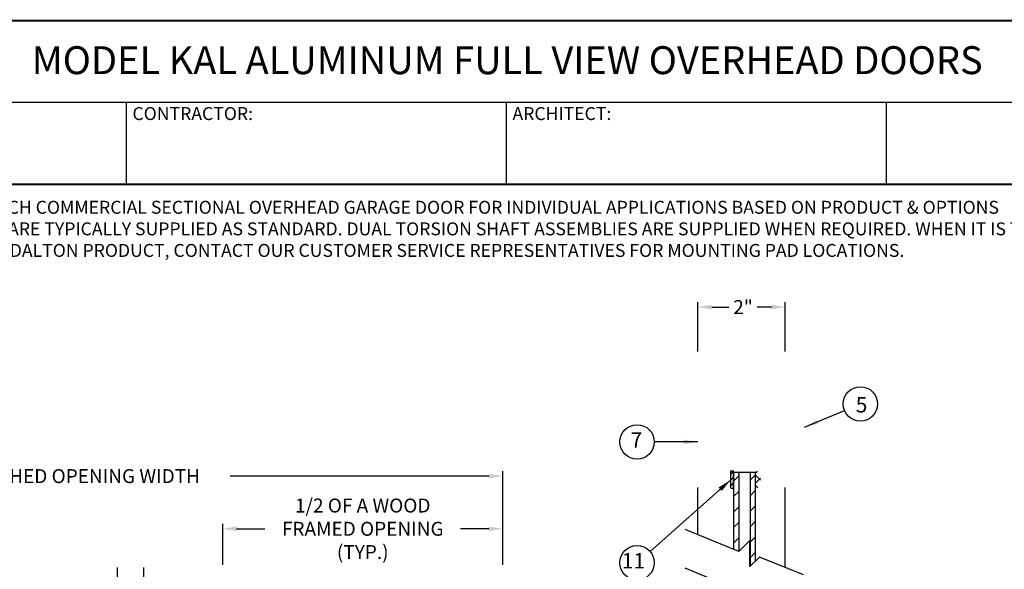
# Model space of a CAD drawing. Extents: x 541 to 3902, y 680 to 943.
# Drawn here: x 3644 to 3785, y 855 to 933 of the extents above; entities that cross this region are included whole.
import ezdxf

# ---------------------------------------------------------------- set-up
doc = ezdxf.new("R2010")
doc.units = 0
doc.header["$MEASUREMENT"] = 0
doc.linetypes.add('CENTER', pattern=[2, 1.25, -0.25, 0.25, -0.25])
doc.layers.get('0').update_dxf_attribs({"linetype": 'CONTINUOUS'})
doc.layers.get('DEFPOINTS').update_dxf_attribs({"linetype": 'CONTINUOUS'})
for name, color, linetype in [('Centerlines', 5, 'CENTER'), ('DIM', 5, 'CONTINUOUS'), ('END_STILE', 34, 'CONTINUOUS'), ('FOAM_BUTYL', 2, 'CONTINUOUS'), ('GLAZZING', 7, 'CONTINUOUS')]:
    doc.layers.add(name, color=color, linetype=linetype)
doc.dimstyles.get("Standard").update_dxf_attribs({"dimtxt": 2, "dimasz": 2, "dimexe": 0.7, "dimexo": 0.8, "dimgap": 0.7, "dimtad": 0, "dimtih": 1, "dimtoh": 1, "dimdec": 4, "dimzin": 0, "dimdsep": 46, "dimlunit": 5, "dimtxsty": 'Standard', "dimcen": 0.09, "dimadec": 0, "dimazin": 0, "dimtfac": 1, "dimtdec": 4, "dimtofl": 0, "dimtmove": 0, "dimatfit": 3, "dimfxl": 1, "dimfrac": 2, "dimtolj": 1, "dimtzin": 0, "dimarcsym": 0})

# ---------------------------------------------------------------- blocks, each defined once
blk = doc.blocks.new('*D74')
at = {"color": 0, "lineweight": -2, "transparency": 16777216}
for p, q in [((3672.71, 855.17), (3672.71, 861.04)), ((3674.71, 860.34), (3678.76, 860.34)), ((3710.88, 860.34), (3706.83, 860.34)), ((3712.88, 855.17), (3712.88, 861.04))]:
    blk.add_line(p, q, dxfattribs=at)
at = {"color": 0, "transparency": 16777216}
for points in [[(3674.71, 860.68), (3674.71, 860.01), (3672.71, 860.34)], [(3710.88, 860.68), (3710.88, 860.01), (3712.88, 860.34)]]:
    blk.add_solid(points, dxfattribs=at)
at = {"layer": 'DEFPOINTS', "color": 0, "transparency": 16777216}
for p in [(3672.71, 860.34), (3672.71, 854.37), (3712.88, 854.37)]:
    blk.add_point(p, dxfattribs=at)
at = {"color": 0, "transparency": 16777216, "insert": (3692.8, 860.34), "char_height": 2, "attachment_point": 5}
blk.add_mtext('\\A1;1/2 OF A WOOD\\PFRAMED OPENING\\P(TYP.)', dxfattribs=at)
blk = doc.blocks.new('*D77')
at = {"color": 0, "lineweight": -2, "transparency": 16777216}
for p, q in [((3591.88, 854.97), (3591.88, 868.59)), ((3593.88, 867.89), (3631.05, 867.89)), ((3710.88, 867.89), (3673.78, 867.89)), ((3712.88, 855.17), (3712.88, 868.59))]:
    blk.add_line(p, q, dxfattribs=at)
at = {"color": 0, "transparency": 16777216}
for points in [[(3593.88, 868.22), (3593.88, 867.56), (3591.88, 867.89)], [(3710.88, 868.22), (3710.88, 867.56), (3712.88, 867.89)]]:
    blk.add_solid(points, dxfattribs=at)
at = {"layer": 'DEFPOINTS', "color": 0, "transparency": 16777216}
for p in [(3591.88, 867.89), (3591.88, 854.17), (3712.88, 854.37)]:
    blk.add_point(p, dxfattribs=at)
at = {"color": 0, "transparency": 16777216, "insert": (3652.41, 867.89), "char_height": 2, "attachment_point": 5}
blk.add_mtext('\\A1;FINISHED OPENING WIDTH', dxfattribs=at)
blk = doc.blocks.new('A$C7B666D18')
at = {"layer": 'Centerlines', "color": 1, "linetype": 'Continuous'}
for p, q in [((70.16, 112.46), (70.16, 141.26)), ((73.93, 112.46), (73.93, 141.26))]:
    blk.add_line(p, q, dxfattribs=at)
blk = doc.blocks.new('*D169')
at = {"color": 0, "lineweight": -2, "transparency": 16777216}
for p, q in [((3740.86, 885.76), (3740.86, 892.82)), ((3753.42, 885.76), (3753.42, 892.82)), ((3742.86, 892.12), (3745.33, 892.12)), ((3751.42, 892.12), (3749.4, 892.12))]:
    blk.add_line(p, q, dxfattribs=at)
at = {"color": 0, "transparency": 16777216}
for points in [[(3742.86, 892.45), (3742.86, 891.78), (3740.86, 892.12)], [(3751.42, 892.45), (3751.42, 891.78), (3753.42, 892.12)]]:
    blk.add_solid(points, dxfattribs=at)
at = {"layer": 'DEFPOINTS', "color": 0, "transparency": 16777216}
for p in [(3753.42, 892.12), (3740.86, 884.96), (3753.42, 884.96)]:
    blk.add_point(p, dxfattribs=at)
at = {"color": 0, "transparency": 16777216, "insert": (3747.36, 892.12), "char_height": 2, "attachment_point": 5}
blk.add_mtext('\\A1;2"', dxfattribs=at)

msp = doc.modelspace()

# ---------------------------------------------------------------- hatches: boundary and pattern name
at = {"layer": 'FOAM_BUTYL'}
h = msp.add_hatch(dxfattribs=at)
h.set_pattern_fill('ANSI31', color=256, scale=4.710368, style=0)
h.set_pattern_definition([(45, (3174.0959, 682.1953), (-0.4163417, 0.4163417), [])])
h.paths.add_polyline_path([(3745.57106, 868.60237), (3746.01069, 868.60237), (3746.01069, 866.24719, -0.561774925), (3745.57106, 866.24719)])
h = msp.add_hatch(dxfattribs=at)
h.set_pattern_fill('ANSI37', color=256, scale=8.373988, style=0)
h.set_pattern_definition([(45, (3310.8203, 561.7603), (-0.740163, 0.740163), []), (135, (3310.8203, 561.7603), (-0.740163, -0.740163), [])])
h.paths.add_polyline_path([(3749.88576, 868.60237), (3749.15405, 868.60237), (3749.15405, 866.24719), (3749.88576, 866.24719)])

# ---------------------------------------------------------------- linework, layer by layer
at = {"color": 7}
for p, q in [((3822.36505, 921.4229, 16.66719), (3604.33596, 921.4229, 16.66719)), ((3658.85679, 921.4229, 16.66719), (3658.85679, 909.69256, 16.66719)), ((3713.37762, 921.4229, 16.66719), (3713.37762, 909.69256, 16.66719)), ((3767.87134, 921.4229, 16.66719), (3767.87134, 909.69256, 16.66719))]:
    msp.add_line(p, q, dxfattribs=at)
at = {"color": 7, "const_width": 0.28892, "elevation": 16.66719}
for points in [[(3890.73785, 933.15323), (3565.15322, 933.15323)], [(3890.73785, 909.69256), (3565.15322, 909.69256)]]:
    msp.add_lwpolyline(points, dxfattribs=at)
at = {"color": 7}
msp.add_lwpolyline([(3745.57106, 867.33377), (3734.01781, 857.10567)], dxfattribs=at)
for centre in [(3764.19457, 878.23739, -0.79947), (3732.16194, 872.79491), (3732.16194, 855.47693)]:
    msp.add_circle(centre, 2.46922, dxfattribs=at)
msp.add_solid([(3743.85262, 866.25763), (3745.57106, 867.33377), (3744.29453, 865.75847)], dxfattribs=at)
at = {"layer": 'DIM'}
for points in [[(3756.0485, 853.72027), (3749.69983, 856.27451), (3748.3394, 854.91499), (3748.3394, 858.65365), (3746.75223, 857.06755), (3739.04313, 860.23975)], [(3756.0485, 848.16893), (3749.69983, 850.72317), (3748.3394, 849.36365), (3748.3394, 853.10231), (3746.75223, 851.51621), (3739.04313, 854.68841)]]:
    msp.add_lwpolyline(points, dxfattribs=at)
at = {"layer": 'END_STILE'}
for p, q in [((3740.86069, 859.49185), (3740.86069, 866.24719)), ((3753.42167, 854.77711), (3753.42167, 866.24719))]:
    msp.add_line(p, q, dxfattribs=at)
at = {"layer": 'FOAM_BUTYL'}
msp.add_lwpolyline([(3746.01069, 866.24719), (3746.01069, 868.60237), (3745.57106, 868.60237), (3745.57106, 866.24719, 0.561774925)], format="xyb", close=True, dxfattribs=at)
at = {"layer": 'GLAZZING'}
for p, q in [((3749.1525, 868.42404), (3746.01225, 868.42404)), ((3746.01225, 868.42404), (3746.01225, 857.37205)), ((3746.01225, 867.17083), (3746.79731, 867.95589)), ((3746.79731, 857.1126), (3746.79731, 868.42404)), ((3747.42262, 867.64161), (3747.42262, 867.64161)), ((3748.20769, 867.64161), (3748.20769, 867.64161)), ((3748.36743, 868.42404), (3748.36743, 854.94301)), ((3748.36743, 867.30553), (3749.1525, 868.09059)), ((3749.1525, 855.72754), (3749.1525, 868.42404)), ((3747.03009, 866.85655), (3747.03009, 866.85655)), ((3747.42262, 866.07149), (3747.42262, 866.07149)), ((3747.81515, 866.85655), (3747.81515, 866.85655)), ((3748.20769, 866.07149), (3748.20769, 866.07149)), ((3746.01225, 864.95034), (3746.79731, 865.73541)), ((3747.03009, 865.28642), (3747.03009, 865.28642)), ((3747.81515, 865.28642), (3747.81515, 865.28642)), ((3748.36743, 865.08504), (3749.1525, 865.8701)), ((3746.01225, 862.72986), (3746.79731, 863.51492)), ((3747.03009, 863.7163), (3747.03009, 863.7163)), ((3747.42262, 864.50136), (3747.42262, 864.50136)), ((3747.81515, 863.7163), (3747.81515, 863.7163)), ((3748.20769, 864.50136), (3748.20769, 864.50136)), ((3748.36743, 862.86455), (3749.1525, 863.64961)), ((3747.03009, 862.14618), (3747.03009, 862.14618)), ((3747.42262, 862.93124), (3747.42262, 862.93124)), ((3747.81515, 862.14618), (3747.81515, 862.14618)), ((3748.20769, 862.93124), (3748.20769, 862.93124)), ((3746.01225, 860.50937), (3746.79731, 861.29443)), ((3747.03009, 860.57606), (3747.03009, 860.57606)), ((3747.42262, 861.36112), (3747.42262, 861.36112)), ((3747.81515, 860.57606), (3747.81515, 860.57606)), ((3748.20769, 861.36112), (3748.20769, 861.36112)), ((3748.36743, 860.64406), (3749.1525, 861.42912)), ((3746.01225, 858.28888), (3746.79731, 859.07394)), ((3747.03009, 859.00593), (3747.03009, 859.00593)), ((3747.42262, 859.791), (3747.42262, 859.791)), ((3747.81515, 859.00593), (3747.81515, 859.00593)), ((3748.20769, 859.791), (3748.20769, 859.791)), ((3748.36743, 858.42357), (3749.1525, 859.20863)), ((3747.42262, 858.22087), (3747.42262, 858.22087)), ((3747.03009, 857.43581), (3747.03009, 857.43581)), ((3748.36743, 856.20308), (3749.1525, 856.98815))]:
    msp.add_line(p, q, dxfattribs=at)

# ---------------------------------------------------------------- block references
msp.add_blockref('A$C7B666D18', (3587.44675, 713.54971))

# ---------------------------------------------------------------- texts
at = {"color": 7}
for s, insert, char_height, width, attachment_point in [('{\\fArial Black|b0|i0|c0|p34;MODEL KAL ALUMINUM FULL VIEW OVERHEAD DOORS}', (3713.53499, 927.49772, 16.66719), 4, 208.8197, 5), ('FRAMING NOTE: WAYNE-DALTON CORP. DESIGN ENGINEERS EACH COMMERCIAL SECTIONAL OVERHEAD GARAGE DOOR FOR INDIVIDUAL APPLICATIONS BASED ON PRODUCT & OPTIONS REQUIRED. ONE, TWO OR FOUR SPRING TORSION ASSEMBLIES ARE TYPICALLY SUPPLIED AS STANDARD. DUAL TORSION SHAFT ASSEMBLIES ARE SUPPLIED WHEN REQUIRED. WHEN IT IS TIME TO PREPARE THE OPENING(S) FOR INSTALLATION OF A WAYNE-DALTON PRODUCT, CONTACT OUR CUSTOMER SERVICE REPRESENTATIVES FOR MOUNTING PAD LOCATIONS.', (3567.766, 907.34229), 1.854, 225.7719, 1)]:
    msp.add_mtext(s, dxfattribs=dict(at, insert=insert, char_height=char_height, width=width, attachment_point=attachment_point))
at = {"color": 4, "attachment_point": 4}
for s, insert, char_height, width in [('CONTRACTOR:', (3659.76077, 919.60463, 16.66719), 1.8544376, 42.8816), ('ARCHITECT:', (3714.28161, 919.60463, 16.66719), 1.854438, 42.8816179)]:
    msp.add_mtext(s, dxfattribs=dict(at, insert=insert, char_height=char_height, width=width))
at = {"color": 7, "char_height": 2.2}
for s, insert, attachment_point in [('\\C7;5', (3763.53086, 878.1113, -0.79947), 4), ('7', (3732.89645, 872.78866), 6), ('11', (3733.29483, 855.47068), 6)]:
    msp.add_mtext(s, dxfattribs=dict(at, insert=insert, attachment_point=attachment_point))

# ---------------------------------------------------------------- dimensions: what is measured, and where the dimension line sits
at = {"color": 1}
dim = msp.add_linear_dim(base=(3753.42167, 892.1162), p1=(3740.86069, 884.96247), p2=(3753.42167, 884.96247), text='2"', dimstyle='Standard', dxfattribs=at)
dim.commit()
dim.dimension.update_dxf_attribs({"geometry": '*D169', "text_midpoint": (3747.3637, 892.1162), "dimtype": 160})
for base, p2, text, picture, middle in [((3591.88059, 867.88947), (3591.88059, 854.17467), 'FINISHED OPENING WIDTH', '*D77', (3652.41246, 867.88947)), ((3672.71392, 860.34308), (3672.71392, 854.3739), '1/2 OF A WOOD\\PFRAMED OPENING\\P(TYP.)', '*D74', (3692.79726, 860.34308))]:
    dim = msp.add_linear_dim(base=base, p1=(3712.88059, 854.3739), p2=p2, text=text, dimstyle='Standard', override={"dimexo": 0.8}, dxfattribs=at)
    dim.commit()
    dim.dimension.update_dxf_attribs({"geometry": picture, "text_midpoint": middle, "dimtype": 160})

# ---------------------------------------------------------------- leaders
at = {"color": 7}
for points in [[(3756.15798, 874.90852, -0.79947), (3761.91331, 877.29246, -0.79947)], [(3740.86069, 872.79491), (3734.63116, 872.79491)]]:
    msp.add_leader(points, dimstyle='Standard', override={"dimexo": 0.8}, dxfattribs=at)

doc.saveas('drawing.dxf')
